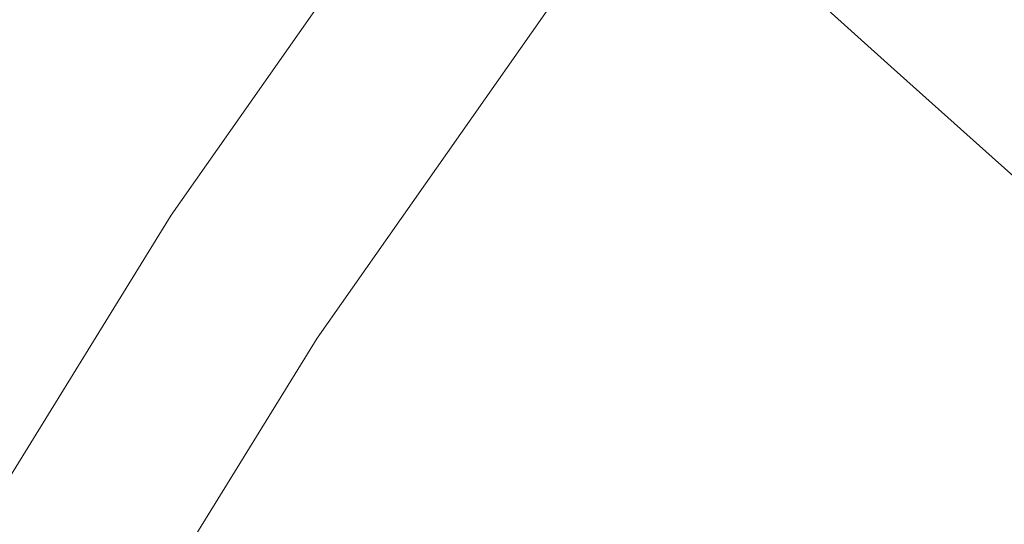
# Model space of a CAD drawing. Units: inches. Extents: x 0.3 to 10.6, y 0.2 to 8.
# Drawn here: x 5.1 to 5.1, y 3.2 to 3.2 of the extents above; entities that cross this region are included whole.
import ezdxf

# ---------------------------------------------------------------- set-up
doc = ezdxf.new("R2010")
doc.units = ezdxf.units.IN
doc.header["$MEASUREMENT"] = 0
doc.linetypes.add('HIDDEN', pattern=[0.07500000000000001, 0.05, -0.025])

msp = doc.modelspace()

# ---------------------------------------------------------------- linework, layer by layer
at = {"color": 7, "linetype": 'HIDDEN', "lineweight": 0}
for centre, major_axis, ratio, start_param, end_param in [((5.550623059895401, 3.215699344809444), (0.5179042943404353, -0.1709676939782679), 0.4824292348031944, 2.800345194904519, 8.953254080619013), ((5.550623059895401, 3.13948886903344), (0.5195270718160608, -0.1710985063210911), 0.4829387336846307, 3.377970659935275, 5.792391023021082), ((5.152757644347772, 3.161634228138603), (0.02003550616731343, 0.03470063461774275), 0.5773346305489362, 4.063203106767691e-05, 1.570836958825958), ((5.152757644347772, 3.161634228138603), (0.0188569469810016, 0.03265942081669948), 0.5773346305489151, 4.712429612415763, 7.854022266005547), ((5.152757644347772, 3.161634228138603), (0.02666666664050954, -0.01539684129190056), 7.03729295553281e-05, 0.7854387954767227, 3.927031449145804), ((5.152757644347772, 3.161634228138603), (0.02999999996529379, -0.01732144645033928), 7.037292958041747e-05, 2.02133896389569, 2.691131280737928)]:
    msp.add_ellipse(centre, major_axis=major_axis, ratio=ratio, start_param=start_param, end_param=end_param, dxfattribs=at)
at = {"color": 7, "linetype": 'Continuous', "lineweight": 15}
msp.add_ellipse((5.550623059895401, 3.13948886903344), major_axis=(0.5195270718160608, -0.1710985063210911), ratio=0.4829387336846307, start_param=0.07907709867180837, end_param=3.377970659935275, dxfattribs=at)
at = {"color": 7, "linetype": 'HIDDEN', "lineweight": 0}
for points, knots in [([(5.109859813911164, 3.502808184745168), (5.112216869464578, 3.504137780712591), (5.116993110901534, 3.506832019863981), (5.124610129929671, 3.510709985303366), (5.132694399313867, 3.51451730087532), (5.141294383350027, 3.518224352927156), (5.149895364184471, 3.521611681492677), (5.158437231815371, 3.524695137138811), (5.166862333384738, 3.527493758278887), (5.175696757697906, 3.530182241556438), (5.184952758204085, 3.532749183750556), (5.194642041562981, 3.535182798389159), (5.204776065836079, 3.537470415841445), (5.215365509834217, 3.539599034488484), (5.226420414474138, 3.541554953009258), (5.237949932075811, 3.54332399278756), (5.249962234231866, 3.544891344220837), (5.262464218556998, 3.546241932947265), (5.274813212379969, 3.547304284437886), (5.286961635153602, 3.548106433550257), (5.298866132957833, 3.548675507925569), (5.311139860921892, 3.549041611498102), (5.323782370298574, 3.549194403594408), (5.336792049213711, 3.549123483941795), (5.350166062795347, 3.548818421197574), (5.363804841758459, 3.548272775982985), (5.377698348556076, 3.547482366844265), (5.391835788563058, 3.546443261093022), (5.406299218995077, 3.545141289639433), (5.4210791580063, 3.543567705980605), (5.436164616695989, 3.541714124820738), (5.451543062126419, 3.539572697041122), (5.467200354516951, 3.537136032480479), (5.483382599094663, 3.534352440948992), (5.50007693208304, 3.531199606053185), (5.517266600000568, 3.527656031865756), (5.534680352181131, 3.523763357881875), (5.552292602645846, 3.519517680933414), (5.57007588485548, 3.514916206410473), (5.587721957759371, 3.510034650075149), (5.605202756081719, 3.504889565306781), (5.622490953780224, 3.499497918466069), (5.639823271332198, 3.493783711865695), (5.657169566970302, 3.487750356722686), (5.674498782620589, 3.481402480188058), (5.691779225272183, 3.474745998440804), (5.708978638105885, 3.467788058262819), (5.726339163586556, 3.460420556155151), (5.743815180225574, 3.452638854274669), (5.761358379993085, 3.444440490823304), (5.77866617434185, 3.435957427840259), (5.795701896224072, 3.427204833512071), (5.812429590677006, 3.418199004789081), (5.829310912664813, 3.408677467169725), (5.846269184420677, 3.398636357753204), (5.863222750111101, 3.388075036863911), (5.879648141126801, 3.377306557595076), (5.895509292198892, 3.366358018565009), (5.910772966684759, 3.355256997395502), (5.925409394082027, 3.344031580445612), (5.939010456630901, 3.333018854175433), (5.95161123499397, 3.322257648238027), (5.963251695247734, 3.311782420418465), (5.974296230820284, 3.301292560929353), (5.984735181985787, 3.290808735020593), (5.994561468776811, 3.280351037375925), (6.00363480052815, 3.270092294252481), (6.011981408096235, 3.260051729438644), (6.019630057577895, 3.250246234403434), (6.026716742133993, 3.240529385468211), (6.033245509312973, 3.230915075859812), (6.039222030734074, 3.221416299530666), (6.044653540829485, 3.212045179129067), (6.049548817119201, 3.20281290538461), (6.053984702889744, 3.193590950338904), (6.05794694281325, 3.184392386845), (6.061421805726641, 3.175230316525691), (6.064361464339081, 3.16626035555937), (6.066782635351678, 3.157489941396349), (6.068701380487875, 3.148925511364134), (6.070128866336065, 3.140641698823076), (6.071078382255228, 3.132639600047982), (6.071602127639148, 3.125520044993058), (6.071631364908806, 3.121043984949193), (6.071643783957694, 3.119142699051021)], [0, 0, 0, 0, 0.007164602026666486, 0.01451805793439904, 0.02207340132201435, 0.02984478865794827, 0.03784753657504326, 0.04470523164416205, 0.05174516523733619, 0.05897798620174073, 0.06641490073228529, 0.07406754766860833, 0.08194804124063909, 0.09006885297221005, 0.09844277104284024, 0.1070828257519023, 0.1160022427621228, 0.1252142109054984, 0.1347319625711665, 0.14314337138942, 0.1517970451197473, 0.1607007734754193, 0.1698620311313886, 0.1792879365986398, 0.1889852258016093, 0.198960080070899, 0.2090101067810652, 0.219336686389983, 0.2299437426534182, 0.2408344762345588, 0.2520111775221487, 0.2634753235784765, 0.2752273763560609, 0.2872667293212726, 0.300185727655981, 0.3134149622547703, 0.3269498173449932, 0.3407840779779638, 0.3549100807607343, 0.3693186200856876, 0.3833259903343894, 0.3975703417145116, 0.4120397579753252, 0.4267210815998906, 0.4415999809117106, 0.4566609353432448, 0.4718874267517536, 0.4872618841195649, 0.5035070340754403, 0.519872172297913, 0.536334330543118, 0.5528698569839775, 0.5694545821574907, 0.5860639939758996, 0.6041824199342198, 0.6222688067865342, 0.6402913830656277, 0.6582189137792662, 0.6760209475795336, 0.693668086197072, 0.7111321635023918, 0.7269573495961883, 0.7425869376080584, 0.7580028454337984, 0.773188365848782, 0.7881282061327497, 0.802808566247147, 0.8165682681164519, 0.8300709379220281, 0.8433084668104238, 0.8562740374095366, 0.8689620656690515, 0.8813682793218424, 0.8934894623737322, 0.905323708602569, 0.9174127318881622, 0.9291860594482184, 0.9406451652328114, 0.9517925102998945, 0.962631680234808, 0.9731671044893773, 0.9831419587586671, 0.9928392479616366, 1, 1, 1, 1]), ([(5.129069640866643, 3.480136518676024), (5.132310277879832, 3.481609747738796), (5.138787622584655, 3.484554419551743), (5.148966027561904, 3.488616803799145), (5.159455836926257, 3.492416618030231), (5.170288407194088, 3.495931932898716), (5.18143140830789, 3.499167010512126), (5.192829231740256, 3.502109573399981), (5.204419176305391, 3.504755317067714), (5.216344475526578, 3.507144498576243), (5.228607695190771, 3.509273572743957), (5.241210771762368, 3.511137015369557), (5.253959592247972, 3.512712600066515), (5.266831910164871, 3.514006743152049), (5.279775790568089, 3.515025057225812), (5.293811630069619, 3.515837882107374), (5.308916376842902, 3.516378139665201), (5.325087650311575, 3.51658100132844), (5.341243124397384, 3.51642803002018), (5.357383741418394, 3.515936611644688), (5.373510349971162, 3.515121384069738), (5.389623694340885, 3.513995231594795), (5.406241149999019, 3.512523289316211), (5.42329988545823, 3.510688118207439), (5.440736859115553, 3.508477627826135), (5.457990335042517, 3.50597063265527), (5.475069067486799, 3.503181845357668), (5.493038960565384, 3.499932676223174), (5.511874561871182, 3.496174218288835), (5.53154301794014, 3.491857078614033), (5.551004104394832, 3.487204873998766), (5.57026449685174, 3.48222811079149), (5.589329753962001, 3.476935700072983), (5.607822527873545, 3.471449004473593), (5.625716339512607, 3.465808327441561), (5.642988155315569, 3.460053633737992), (5.659976467345757, 3.45408813376261), (5.676689464829467, 3.447917849285865), (5.69464195408862, 3.440964786278481), (5.713754156434047, 3.43316253130771), (5.73393617366295, 3.424444027507993), (5.753708305068457, 3.415420423167084), (5.773076869967143, 3.40609632304561), (5.792044022840379, 3.396473244456557), (5.810611893641429, 3.386552557356235), (5.828765427971946, 3.376340396385132), (5.846492168307284, 3.365842478085488), (5.863741777305636, 3.355085538369742), (5.880477068493032, 3.344092130689279), (5.896660387915535, 3.332886460394395), (5.912196655489577, 3.321538155664563), (5.927092190811893, 3.310049973345918), (5.941353717196377, 3.298424492301328), (5.955060808415284, 3.286588245708879), (5.96732598046208, 3.275341491815359), (5.978259469980682, 3.26472720789964), (5.987971942699489, 3.25478349405385), (5.997291417649786, 3.244690248189016), (6.006204302990099, 3.234442250079153), (6.014644913827108, 3.224096024278079), (6.022597374572514, 3.213656174277083), (6.030031289248615, 3.203148358730143), (6.036955822815059, 3.192535471108847), (6.043262444018135, 3.181963215533724), (6.048957200252008, 3.171434304619911), (6.05404004853892, 3.160948473028227), (6.058558482438739, 3.150373106320665), (6.062485272213446, 3.139703711930649), (6.065788054658966, 3.128934934474158), (6.06823336792282, 3.118855781864331), (6.069947565253915, 3.109509760696417), (6.071039370735518, 3.100936128020339), (6.071663989090731, 3.092888474893709), (6.071675181078148, 3.087699225036295), (6.071680211666918, 3.085366754395865)], [0, 0, 0, 0, 0.009125026786756385, 0.01823898934005953, 0.02736329959044899, 0.03651847966085416, 0.04572420842033822, 0.05495192050440888, 0.0641356647252007, 0.0732924150624387, 0.08287433269494265, 0.09246205080780599, 0.1020709408702924, 0.1117149116547167, 0.1213659252981898, 0.1309696438728678, 0.1429212846229505, 0.1548417723441764, 0.1667505750893627, 0.1786643637079801, 0.1905975837670993, 0.2025629406571903, 0.2145716896131277, 0.2277907177433045, 0.2409508917324825, 0.254066703123394, 0.2671516767905648, 0.2802175832069504, 0.2957275774720111, 0.3112404804582763, 0.3267698561101703, 0.3423277792062954, 0.3579253811106886, 0.3735728288001802, 0.3883283939184417, 0.4030322368851941, 0.417693810295811, 0.4323218667244936, 0.4469244015427281, 0.4655244896262279, 0.4841094165798441, 0.5026926285209975, 0.5212869388491983, 0.5399048575493448, 0.5585587137216026, 0.5772610024356918, 0.5959834646901476, 0.614743904508212, 0.6334387901157529, 0.652072016044586, 0.6706562353807425, 0.6888730762008721, 0.7070670044805575, 0.7252506205534865, 0.7434373144669464, 0.7579986688429126, 0.7725791220426304, 0.7871873731270717, 0.8018329779198499, 0.8165265069466663, 0.8310159023471058, 0.8455404164372418, 0.8600255227699867, 0.8744776739966951, 0.8883916476361142, 0.9022967686702945, 0.9162057783366246, 0.9301332341018148, 0.9440960954064234, 0.9581142695146964, 0.9691332149091093, 0.9801120997702708, 0.9910607612544722, 1, 1, 1, 1]), ([(6.07164934822667, 3.118796108856118), (6.07165900349616, 3.118310267217538), (6.071716994691162, 3.115392219489312), (6.071453247567303, 3.110110204360345), (6.070844678735351, 3.10302481561614), (6.069852340623138, 3.096152473885105), (6.068464569070709, 3.089139344382657), (6.066623806142143, 3.082010420305233), (6.064284403101579, 3.074793178830654), (6.0615693411944, 3.067858624286053), (6.058504951425777, 3.061202775479501), (6.055116831760962, 3.054820914859193), (6.051429557145713, 3.048707758984063), (6.047466858100994, 3.042857511222216), (6.043251256709475, 3.037264007266524), (6.038804702254551, 3.031920630959293), (6.034147602115524, 3.026820629768098), (6.029299743993192, 3.021956909942529), (6.023958382606542, 3.017025841369239), (6.018091067483406, 3.012060401179599), (6.01166828745674, 3.007096476006387), (6.005077687812665, 3.002426883247545), (5.998343716319925, 2.998039145316788), (5.991432871712577, 2.993886891170733), (5.984240177222244, 2.989897345498779), (5.976639568654107, 2.986009906502484), (5.968550720301573, 2.982205234312687), (5.959952018009298, 2.978497442325856), (5.95135069134724, 2.975110313402367), (5.942808904522302, 2.972026811107944), (5.934383781791046, 2.969228202184367), (5.925549363381586, 2.966539715498677), (5.916293361226447, 2.963972774256483), (5.906604078328651, 2.961539159351693), (5.896470053926473, 2.959251541973924), (5.885880609964508, 2.957122923306003), (5.87482570531444, 2.955167004791087), (5.863296187715616, 2.95339796501114), (5.851283885558761, 2.951830613578325), (5.838781901233854, 2.950480024851766), (5.826432907410821, 2.949417673361181), (5.814284484637203, 2.948615524248802), (5.802379986832968, 2.948046449873492), (5.790106258868911, 2.947680346300959), (5.777463749492227, 2.947527554204652), (5.764454070577091, 2.947598473857265), (5.751080056995455, 2.947903536601486), (5.737441278032343, 2.948449181816076), (5.723547771234727, 2.949239590954795), (5.709410331227745, 2.950278696706038), (5.694946900795726, 2.951580668159627), (5.680166961784503, 2.953154251818455), (5.665081503094814, 2.955007832978322), (5.649703057664384, 2.957149260757938), (5.634045765273852, 2.959585925318581), (5.617863520696138, 2.962369516850068), (5.601169187707763, 2.965522351745875), (5.583979519790235, 2.969065925933304), (5.566565767609671, 2.972958599917185), (5.548953517144956, 2.977204276865646), (5.531170234935323, 2.981805751388587), (5.513524162031431, 2.986687307723911), (5.496043363709082, 2.99183239249228), (5.478755166010579, 2.997224039332992), (5.461422848458604, 3.002938245933365), (5.4440765528205, 3.008971601076374), (5.426747337170213, 3.015319477611002), (5.40946689451862, 3.021975959358256), (5.392267481684916, 3.028933899536242), (5.374906956204247, 3.036301401643909), (5.357430939565228, 3.044083103524391), (5.339887739797716, 3.052281466975757), (5.322579945448951, 3.060764529958802), (5.30554422356673, 3.069517124286989), (5.288816529113797, 3.07852295300998), (5.271935207125988, 3.088044490629336), (5.254976935370124, 3.098085600045856), (5.238023369679702, 3.10864692093515), (5.221597978664001, 3.119415400203984), (5.20573682759191, 3.130363939234052), (5.190473153106043, 3.141464960403559), (5.175836725708774, 3.152690377353449), (5.162235663159902, 3.163703103623628), (5.149634884796833, 3.174464309561033), (5.137994424543068, 3.184939537380595), (5.126949888970517, 3.195429396869708), (5.116510937805018, 3.205913222778467), (5.106684651013979, 3.216370920423135), (5.097611319262692, 3.226629663546579), (5.08926471169443, 3.236670228360417), (5.081616062213407, 3.246475723395628), (5.074529377654996, 3.256192572330846), (5.068000610484382, 3.265806881939262), (5.062024089033063, 3.275305658268341), (5.056592579046693, 3.284676778670186), (5.051697302363968, 3.293909052413755), (5.047261418030023, 3.303131007462707), (5.043299172707082, 3.312329570944413), (5.039824329355302, 3.321491641307914), (5.036884600667339, 3.330461602115923), (5.034463680589627, 3.339232016845849), (5.032544037451125, 3.34779644484932), (5.031119736769892, 3.35608026458623), (5.030159110426751, 3.364082338260922), (5.029630669679508, 3.371802994308044), (5.02950781975154, 3.379313321481783), (5.029772492148157, 3.386611686949451), (5.030406670839643, 3.393697159244904), (5.031392443384441, 3.400569479556008), (5.032781956958217, 3.407582614741748), (5.034622203110205, 3.41471153713317), (5.036961744898671, 3.42192877906054), (5.039676771393214, 3.428863333489144), (5.042741170203832, 3.43551918232685), (5.046129287566852, 3.441901042933758), (5.049816562737406, 3.4480141988317), (5.053779261759739, 3.453864446518535), (5.057994862728986, 3.459457950740541), (5.062441418822904, 3.464801326095815), (5.067098513060784, 3.469901330695157), (5.071946392344346, 3.474765038304226), (5.077287672925212, 3.479696153525806), (5.083155333875907, 3.484661394073413), (5.089576832158702, 3.48962605918162), (5.096172010771113, 3.494293008558306), (5.102889571803852, 3.498690220045971), (5.107556636587991, 3.501447485537479), (5.109859813911164, 3.502808184745168)], [0, 0, 0, 0, 0.001361785213691511, 0.008179114208425167, 0.01480480336157363, 0.02124441493545887, 0.0275037456274489, 0.0345863588266045, 0.04144142391490888, 0.04807878774456557, 0.05450826475483105, 0.06073969679246548, 0.06678278032503467, 0.07264703164716743, 0.07834173141488555, 0.08387589440476739, 0.08925818163279044, 0.09449693216334379, 0.0996000703117707, 0.1055552969260126, 0.1113383570913434, 0.116960648645167, 0.1224327060911898, 0.1277642283522513, 0.1330957506133129, 0.1385678080593356, 0.1441900996131593, 0.1499731597784901, 0.155928386392732, 0.1610315245411589, 0.1662702750717122, 0.1716525622997353, 0.1771867252896172, 0.1828814250573353, 0.188745676379468, 0.1947887599120372, 0.2010201919496717, 0.2074496689599371, 0.2140870327895938, 0.2209420978778982, 0.2280247110770538, 0.2342840417690439, 0.2407236533429291, 0.2473493424960776, 0.2541666714908112, 0.2611809375508471, 0.268397153198995, 0.2758199182583275, 0.2832986227181263, 0.2909831233869213, 0.2988763401186187, 0.3069806546794314, 0.3152977714569205, 0.32382878960362, 0.3325740528804435, 0.3415331099367735, 0.3511467530890034, 0.3609912578497329, 0.3710631894022716, 0.3813579229067266, 0.3918697556667102, 0.4025918373503052, 0.4130153899805735, 0.423615291579412, 0.4343826746960129, 0.4453077481941479, 0.4563798471894315, 0.4675874220869194, 0.4789181809483571, 0.4903590483410105, 0.5024478396376753, 0.5146259199293252, 0.5268761974496613, 0.539181071745496, 0.5515225571660496, 0.5638824130971106, 0.5773651984594573, 0.590824141994127, 0.6042356010362384, 0.6175763321375441, 0.630823674996929, 0.6439557529592859, 0.6569516062635808, 0.668727882409902, 0.6803586046895702, 0.6918303173459739, 0.703130587736004, 0.7142480358167507, 0.7251723923209912, 0.735411643091477, 0.7454596240378364, 0.7553103009752633, 0.7649586007718533, 0.7744003680692975, 0.7836324236697555, 0.7926523743984941, 0.8014588017446453, 0.8104548208566266, 0.8192159157143145, 0.8277431831542957, 0.8360384545672342, 0.8441043981582851, 0.8519443100939237, 0.859367075153256, 0.8665832908014042, 0.87359755686144, 0.8804148858561737, 0.8870405750093221, 0.8934801865832074, 0.8997395172751974, 0.906822130474353, 0.9136771955626575, 0.9203145593923142, 0.9267440364025796, 0.9329754684402141, 0.9390185519727832, 0.9448828032949159, 0.950577503062634, 0.9561116660525159, 0.9614939532805389, 0.9667327038110923, 0.9718358419595191, 0.9777910685737611, 0.9835741287390919, 0.9891964202929155, 0.9946684777389384, 0.9999999999999999, 0.9999999999999999, 0.9999999999999999, 0.9999999999999999]), ([(5.96631190397249, 2.872390426327528), (5.963810896754225, 2.871313851827194), (5.958808020999691, 2.869160332066699), (5.951049011826201, 2.866135528560252), (5.943088260684603, 2.86325210285346), (5.934916053717451, 2.860529277676182), (5.926549684564781, 2.857965030989397), (5.917564995059467, 2.855439541385577), (5.907945169308079, 2.852986791708263), (5.897681000725588, 2.850640249399909), (5.887270781520088, 2.848518420076386), (5.875463585942033, 2.846389307191894), (5.862221156528726, 2.844351000022002), (5.847527903153515, 2.842504689265584), (5.833109827375077, 2.841075095229509), (5.81900730137233, 2.840015558428474), (5.805246981245359, 2.839281020765669), (5.791444997434402, 2.838829575657263), (5.777627655434403, 2.838650238134928), (5.762503317652622, 2.838739878603957), (5.746084465921782, 2.83917767618302), (5.728397299743084, 2.840041383594762), (5.710775540302666, 2.841275729220211), (5.693303534629748, 2.842855204426253), (5.675993479637171, 2.844757282792409), (5.658852870552537, 2.846962481845487), (5.641833673819337, 2.849462291831136), (5.624951552789495, 2.852241344471107), (5.608212562049214, 2.855286153704789), (5.591620967258331, 2.85858542532939), (5.575180733530419, 2.862128557114227), (5.558626878903509, 2.86596761718697), (5.541971713442087, 2.870106300703152), (5.525228053560508, 2.874548710340088), (5.508670851744265, 2.879218439065963), (5.491763900526476, 2.884267693938221), (5.474530925851255, 2.889713776747755), (5.456998251089204, 2.895574001148165), (5.439705630427651, 2.901670662397282), (5.42266153332378, 2.90799368740304), (5.404473765313666, 2.91507879330735), (5.385221158298645, 2.922985915223927), (5.364997281134063, 2.931776653860398), (5.345185622992398, 2.940875008192638), (5.325463645522672, 2.950430632723928), (5.305863144139254, 2.960452418310994), (5.286420791112611, 2.970950091702227), (5.267477043111534, 2.981747317925131), (5.24923913161478, 2.992719042515255), (5.231699787324602, 3.00384832666964), (5.214853674382336, 3.015120789949258), (5.198533177154566, 3.026647964549297), (5.183808410101301, 3.037638813195572), (5.170572983541715, 3.048035197458996), (5.158724039305744, 3.057788353575022), (5.147257678003568, 3.067694401173105), (5.136190137980511, 3.07774849528825), (5.1253464442291, 3.088128780988626), (5.114764939664509, 3.098844155658911), (5.104492441297736, 3.109903189830994), (5.094734146153536, 3.121118535452817), (5.085517659290754, 3.132482624398924), (5.076995524820771, 3.143821563509015), (5.069162595192076, 3.155125911221739), (5.062017367716471, 3.166386600882263), (5.055473251845913, 3.177768119763476), (5.049929298575169, 3.188551430688265), (5.045281964305778, 3.198709118949701), (5.041426902666021, 3.208219209580255), (5.038060135620302, 3.217792674557937), (5.035207945000011, 3.227418909050356), (5.032938178265348, 3.236912187518171), (5.031241802438641, 3.246264250293869), (5.030109242481805, 3.255466298581325), (5.029535088760063, 3.264685280412424), (5.029546328499892, 3.273352018107941), (5.030049868243887, 3.281457099334415), (5.030949122776235, 3.288996349805414), (5.032294234050141, 3.296515289107479), (5.034101499686876, 3.303999059874353), (5.036313662663875, 3.31119501147024), (5.038894771849225, 3.318098880907384), (5.041802666103385, 3.324708797925896), (5.045135970861969, 3.331251253612853), (5.048936632603996, 3.33776858493171), (5.053231629682359, 3.344246690267843), (5.058039529065192, 3.350669975510047), (5.063325392603975, 3.356966642368842), (5.069047036747047, 3.363070905326716), (5.075198631105996, 3.368971189099686), (5.081760570110789, 3.374660057506639), (5.088770166232286, 3.380167959317252), (5.096310967491686, 3.385544348482161), (5.104399125339216, 3.39076523571918), (5.113032324219621, 3.39581187465182), (5.122084973754134, 3.400607316675362), (5.131066542931478, 3.404914240362118), (5.139895124241897, 3.408766546126503), (5.148495849169334, 3.412207588608586), (5.157331230243009, 3.415444566046001), (5.166460551029344, 3.418500344200639), (5.175875740948247, 3.421366494279396), (5.185564230726492, 3.424039379020342), (5.195423590916703, 3.426495595217634), (5.206403568999748, 3.42895292701661), (5.218542105262718, 3.431335052521796), (5.23185918710446, 3.433564908578438), (5.245332305501551, 3.435458310573498), (5.259055169300237, 3.437038695004149), (5.273006778149723, 3.438305279713405), (5.287167541197562, 3.439261959030266), (5.30138125878017, 3.439909422205), (5.316244579945589, 3.440275005641062), (5.331745305468235, 3.440325662962435), (5.347867015078844, 3.440031536635314), (5.363966501784339, 3.439406731002352), (5.38001636701873, 3.438467688230133), (5.396142834823703, 3.437218653414627), (5.412334935454782, 3.435664958917332), (5.428584661851946, 3.4338110484239), (5.444737713035913, 3.431683566356174), (5.460778579326013, 3.429296083464732), (5.477998926769637, 3.426445700001194), (5.49635880495233, 3.42307064368317), (5.51580841447579, 3.41910916661158), (5.535046251761478, 3.41481622962145), (5.554057746654624, 3.410210004149626), (5.572838646263035, 3.405305809928583), (5.591385503549152, 3.400115749666877), (5.609694801131586, 3.394651545229435), (5.628062966656721, 3.388829182062933), (5.646473238174972, 3.382644030455405), (5.664907038080297, 3.376090380514293), (5.683058686646461, 3.369279174363949), (5.700866578212176, 3.362242415827035), (5.718331719068566, 3.35499067347308), (5.735454683787878, 3.347532559795423), (5.75228399384828, 3.339852268721847), (5.768810433029389, 3.331958121743895), (5.786378732546908, 3.323181962075907), (5.804890179117693, 3.313464347898249), (5.824226551341355, 3.302743642125479), (5.843050649273479, 3.291723268916688), (5.860379157970305, 3.281010525775789), (5.876294810548908, 3.270662230360031), (5.890878442615689, 3.260726461854184), (5.905058201298138, 3.25059557373015), (5.918817681551567, 3.240275754795898), (5.931724352785028, 3.230101782896863), (5.943813509419249, 3.220095475461673), (5.955120312474085, 3.210276240530405), (5.966036701513335, 3.200310931662602), (5.976548994362269, 3.190201841015041), (5.986643837003051, 3.17995040932609), (5.996304517542442, 3.169557950102589), (6.005510680270933, 3.159029005454622), (6.014358043146563, 3.148225767783083), (6.022804599137004, 3.137143732752008), (6.03079967368485, 3.125779378849913), (6.038202751175429, 3.114282383384777), (6.04475824791467, 3.103042789065768), (6.050507564995235, 3.092078960338073), (6.055492563317323, 3.08140731678791), (6.059884010840878, 3.070649422724682), (6.06341787467219, 3.060479848836651), (6.066194431659746, 3.050919748764491), (6.068316144967421, 3.041985174784528), (6.069954363989158, 3.033014961096302), (6.071084509968885, 3.024021488641646), (6.071664592849954, 3.015285885586611), (6.071725956279149, 3.006816646126329), (6.071303552993184, 2.998621279189335), (6.070378727529905, 2.990439927890365), (6.068918735137938, 2.982220189115471), (6.066883583546492, 2.97397355884026), (6.064236404461028, 2.965715554606303), (6.06097331861686, 2.957531744793234), (6.057371380849348, 2.950062363700121), (6.053572452908178, 2.943299630998981), (6.049717731180792, 2.937224978254565), (6.045460270503958, 2.931240805830463), (6.040753416399996, 2.925307344072065), (6.035574758252662, 2.919439943758648), (6.029914585476456, 2.913652915779849), (6.02381662292701, 2.908016788525636), (6.018238055993146, 2.903315450669074), (6.014619339052381, 2.900531007084612), (6.013301264975894, 2.899516807033545)], [0, 0, 0, 0, 0.0029541929514584, 0.005909403292855538, 0.008863653886928455, 0.01185295581094546, 0.01484322642359577, 0.01783261002760129, 0.02131501592540817, 0.02479995500956511, 0.02828516533373219, 0.03176792900282267, 0.03651225876285346, 0.04125928147430803, 0.04600412866307571, 0.05036230085151116, 0.05472439647587655, 0.05908840638592443, 0.06345167363984407, 0.0678108305588757, 0.07341018311159969, 0.07901339434918771, 0.08461729028709251, 0.09021757983494307, 0.09575857769558846, 0.1013021360533562, 0.1068460842695994, 0.1123876161732677, 0.1179253315199417, 0.1234649127141933, 0.1290047254872931, 0.1345427555788084, 0.140358195836267, 0.146175297814208, 0.1519925664479573, 0.1578082456895795, 0.1642010913908757, 0.170596494853005, 0.1769929528096103, 0.1833887467742378, 0.1897819232342163, 0.1977706985896827, 0.2057623366280064, 0.2137541290029273, 0.2217431099441025, 0.2301437615343778, 0.2385474985452027, 0.2469512632517128, 0.2553519518386826, 0.2634902414384315, 0.2716314007142229, 0.2797724550898725, 0.2879105974251401, 0.2944223891100655, 0.3009367449933384, 0.3074517925659428, 0.3139658245042148, 0.3204773465187866, 0.3273357198765166, 0.3341979730894474, 0.3410610975659961, 0.3479225228154439, 0.3547801982995217, 0.3613352018771538, 0.3678932183915591, 0.3744507673232592, 0.381005120648399, 0.386342550654706, 0.3916837629969469, 0.3970256615049463, 0.4023657848905708, 0.4077023056367089, 0.4127441611878376, 0.4177890309655294, 0.4228333673613521, 0.4278744869478123, 0.4320033486996206, 0.4361360824047436, 0.4402695816471795, 0.4444012709935254, 0.4485292335404925, 0.452256067411217, 0.4559854528571641, 0.4597145182733073, 0.4634408955262365, 0.4672638327623173, 0.4710903334118282, 0.4749164683344215, 0.4787388927266568, 0.4824724433009259, 0.4862099745170357, 0.4899472934446988, 0.4936805470254116, 0.4975543628223161, 0.5014329279293128, 0.5053115220221788, 0.5091853755018243, 0.5124859503510552, 0.5157892873186495, 0.5190927683789752, 0.5223935444140142, 0.5257806829052619, 0.5291703893983348, 0.5325603118572184, 0.5359477706881335, 0.5403204940643415, 0.5446975083120932, 0.5490751469241045, 0.5534487154725414, 0.5579459878312361, 0.562446597318703, 0.5669477251324936, 0.571445715148043, 0.5765326626360504, 0.5816241292751281, 0.5867179174242064, 0.5918108828554983, 0.5968990851143609, 0.6021246318286848, 0.6073533420266213, 0.6125835767120202, 0.6178131865703893, 0.6230394915141539, 0.6295472028333176, 0.6360578679342211, 0.6425689622192825, 0.6490772468013768, 0.6555814414595403, 0.6620878491064693, 0.6685944917242468, 0.6750990134212225, 0.6819310888193854, 0.6887652280712381, 0.695599535824956, 0.7024318316730612, 0.7092005768036164, 0.7159718681104402, 0.7227441148900267, 0.729515606204864, 0.7362845191854163, 0.7447447423160409, 0.7532081082238206, 0.7616714831679474, 0.7701317181675429, 0.7772502103995662, 0.7843716700464051, 0.7914940073708554, 0.798615247169316, 0.8057335527125575, 0.8121795402768867, 0.8186271866097801, 0.8250747088419278, 0.8315205387824954, 0.8379681518219715, 0.8444177616397956, 0.8508671677060926, 0.8573144944329204, 0.8640190978274791, 0.8707266402570003, 0.8774337502931057, 0.8841377620606885, 0.8901790018540265, 0.8962232622305956, 0.9022670068394903, 0.9083075546888293, 0.913235377920241, 0.9181670855074453, 0.9230995062933719, 0.9280300737987957, 0.9329569307684831, 0.9374378330089521, 0.9419214781050251, 0.9464046863228367, 0.9508849618372631, 0.9554734345441642, 0.9600661236226896, 0.964658112037596, 0.9692456271169085, 0.9727808197850097, 0.9763186016401039, 0.9798561138147621, 0.9833909155249058, 0.9870216351296817, 0.9906558067183757, 0.9942897272173274, 0.9979201018903362, 1, 1, 1, 1]), ([(6.076655929218836, 3.118796121628222), (6.076663711970522, 3.118428577954734), (6.076722838897873, 3.115636284309144), (6.076476632920311, 3.110484799479306), (6.075902405805741, 3.103454191151707), (6.074958460772813, 3.096666971344818), (6.073711264038178, 3.090120497462729), (6.072159772977237, 3.083771532889796), (6.070210971460399, 3.077244658438596), (6.067813704908091, 3.070566915415807), (6.0649165371003, 3.063768112486914), (6.061685785269922, 3.057238488653531), (6.058145515488696, 3.050973602652634), (6.054319104568884, 3.044968424933954), (6.049968423424094, 3.038851268727266), (6.045045721333786, 3.032658457383175), (6.039505355230013, 3.026430069809587), (6.033684993858665, 3.020537997036682), (6.027616604018911, 3.014970732410477), (6.021365567261974, 3.009746575246167), (6.014965398235543, 3.004848984584362), (6.008446112212681, 3.000261510412148), (6.001790686675046, 2.995942018906951), (5.994783677944767, 2.991737545806985), (5.987288860186505, 2.987587933654707), (5.979148519952663, 2.983447901401267), (5.970462922371829, 2.979401999930341), (5.96120746494947, 2.975467151002996), (5.951357555185594, 2.971661677854435), (5.941671126183707, 2.968278350427414), (5.932244720077444, 2.965284501258693), (5.923165533093973, 2.96264607257244), (5.9136672826961, 2.960134698629329), (5.90373939277148, 2.957762123159456), (5.893371711896609, 2.955540842378748), (5.882554792456942, 2.953483772073058), (5.871279964418908, 2.951604250161166), (5.859539370985375, 2.949916252549568), (5.847326226272546, 2.948434058553659), (5.834634900842025, 2.947172338041049), (5.821461062169281, 2.946146183081702), (5.808074439949195, 2.94538636211111), (5.794494071206691, 2.944889537004678), (5.780738252441617, 2.944652013779846), (5.766552109878692, 2.94467757776206), (5.751939227990891, 2.944979367064459), (5.737390881739564, 2.945551257883144), (5.722937637264747, 2.946373923403968), (5.708608122372236, 2.947428366895515), (5.693952742579123, 2.948749758189344), (5.678981123503138, 2.950346754738907), (5.663798883477837, 2.952216175736511), (5.648421305126583, 2.954360022567504), (5.632864610812057, 2.95677991303649), (5.617054632019427, 2.959494652129149), (5.600895110813185, 2.962531134613493), (5.584402719858108, 2.9659011584895), (5.567596609428335, 2.969615724707139), (5.550606086041734, 2.973656466441837), (5.533455148464589, 2.978026030923271), (5.516169191739393, 2.982725928565623), (5.498775048580231, 2.987756605072167), (5.481300819564879, 2.993117351810336), (5.463775776332604, 2.998806212494801), (5.446230322142093, 3.004820090381669), (5.428695728073589, 3.011154557832665), (5.411203969660196, 3.017803886300186), (5.393787721421024, 3.024761162847559), (5.376479937797906, 3.032018123510714), (5.358735182904975, 3.039819704010271), (5.340616566884853, 3.048185161608032), (5.322194250326334, 3.057131062247998), (5.304070742646772, 3.066381596292652), (5.286288525185168, 3.075917772721958), (5.269427296721268, 3.085415608760468), (5.253479892920293, 3.094829059080511), (5.2384340551106, 3.104115248383819), (5.223790160163378, 3.113567217605707), (5.209573282693083, 3.123166834088298), (5.195887837829509, 3.132838204654684), (5.182746185036996, 3.142559886318256), (5.170158026048393, 3.152310752532149), (5.158060087397267, 3.162131927803158), (5.146389372764433, 3.172071360538558), (5.135169548457059, 3.18211292417038), (5.124422891271259, 3.19224021157411), (5.114234920281806, 3.202366309435569), (5.104612432084326, 3.212473389193762), (5.095559949529922, 3.222544144152618), (5.087079995399427, 3.232561949846026), (5.079172926232999, 3.242510849869271), (5.071837265629196, 3.252375719493752), (5.065069498956555, 3.26214220198394), (5.058864520902718, 3.27179686151969), (5.053215443091296, 3.281327113257531), (5.048113842563146, 3.29072131519601), (5.043550034564756, 3.299968800939329), (5.039383414204583, 3.309351217605552), (5.035656734216142, 3.318851075804044), (5.032413578966662, 3.328449761406949), (5.02975591685961, 3.3378290053457), (5.027664980141447, 3.346980986445859), (5.02616116561299, 3.355634922810515), (5.025187059084518, 3.363798005496784), (5.024646526106363, 3.371113262860191), (5.024607764466138, 3.375800650998196), (5.024590190571966, 3.377925836170839)], [0, 0, 0, 0, 0.001169762148723995, 0.00888688787306991, 0.01639405530132637, 0.02356855524159539, 0.03055212556604351, 0.03735076079779705, 0.04397064117868461, 0.05162681885620182, 0.05904896414012491, 0.0662476184885678, 0.073233207415253, 0.08001601465867987, 0.08660606723938992, 0.09427321475271942, 0.1016931291363013, 0.108881268922755, 0.1158523320077347, 0.1226201157379084, 0.129081703385373, 0.1353710707588205, 0.1414987962032029, 0.1474746396980046, 0.1539342527128257, 0.1605718660792907, 0.1673998990064267, 0.1744318698780378, 0.1816824360731236, 0.1891673667677968, 0.1952239793341368, 0.201444355190767, 0.2078375628826248, 0.2144130010216844, 0.2211804192586979, 0.2281498488528985, 0.2353315213379912, 0.242735889692253, 0.2503734503594394, 0.2582547581939793, 0.2663902982473996, 0.2747903636738805, 0.2829618293552768, 0.2913855161391897, 0.3000691453919362, 0.3090200027574341, 0.3182447307392708, 0.3268545604847419, 0.3356986258273384, 0.3447803043201896, 0.3541022480981209, 0.3636664856324037, 0.3732969462926681, 0.3831626742175943, 0.3932632158123161, 0.403597295490732, 0.4143806810472277, 0.4254015696260997, 0.4366555682702095, 0.4481371839504608, 0.4598398107569118, 0.4717557926408075, 0.4838763059619136, 0.4961914982689881, 0.5086903897042228, 0.5213609771508275, 0.5341902695960884, 0.5471643323340782, 0.5602683459095791, 0.5734867162689844, 0.588139424646608, 0.6028881396135352, 0.6177095245383978, 0.6325796735843013, 0.6474743033457794, 0.6609860502757513, 0.6744795176259911, 0.6879365480655545, 0.7013392169304662, 0.7146699503339209, 0.7276760668386446, 0.740580605309967, 0.753368494888162, 0.7660253763149644, 0.7787913705008155, 0.7913932313044615, 0.803818358763298, 0.8160551729464199, 0.8280931662316724, 0.8399228677937474, 0.8515359495218302, 0.8629251616310241, 0.8740844066034026, 0.8850086116601392, 0.8956938225398905, 0.9061370852991014, 0.9163364993399652, 0.9262911138274136, 0.9369582856157013, 0.9473303207059485, 0.9574095154607266, 0.9671992489777907, 0.9767038527056732, 0.9850833768298862, 0.9932370468470489, 1, 1, 1, 1])]:
    msp.add_open_spline(points, degree=3, knots=knots, dxfattribs=at)

doc.saveas('drawing.dxf')
